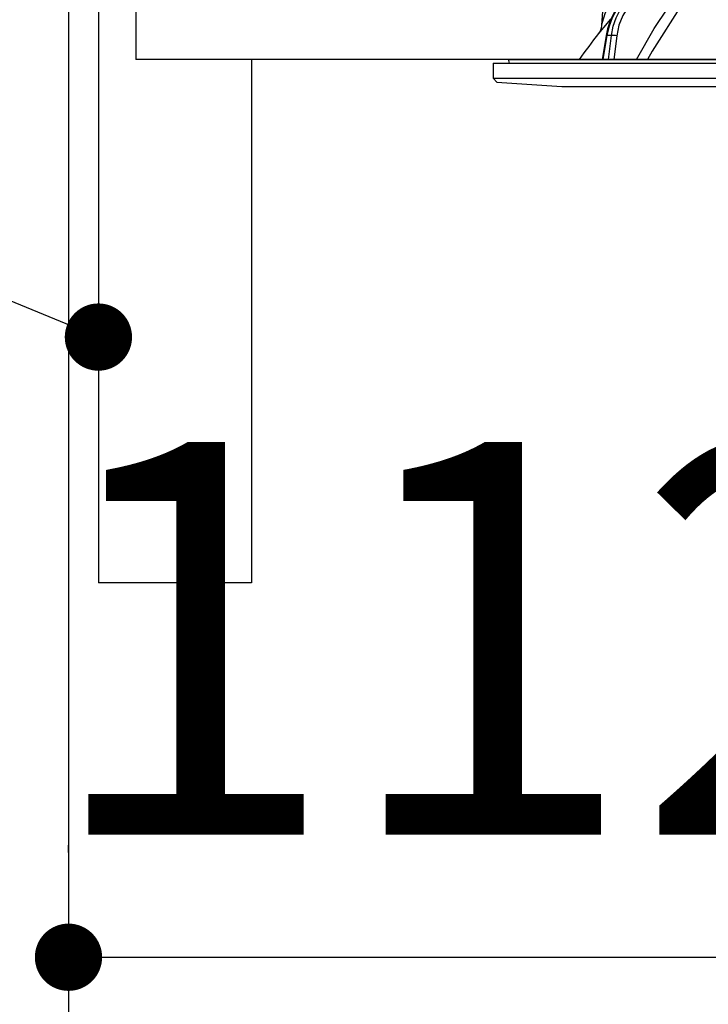
# Model space of a CAD drawing. Units: millimetres. Extents: x 210 to 6060, y -217 to 4222.
# Drawn here: x 3133 to 3225, y 2523 to 2654 of the extents above; entities that cross this region are included whole.
import ezdxf

# ---------------------------------------------------------------- set-up
doc = ezdxf.new("R2010")
doc.units = ezdxf.units.MM
doc.header["$LTSCALE"] = 3.75
doc.layers.get('0').update_dxf_attribs({"lineweight": 9})
doc.layers.add('メイン', color=7, linetype='Continuous', lineweight=9)
doc.layers.add('設備類', color=134, linetype='Continuous', lineweight=9)
doc.styles.get("Standard").update_dxf_attribs({"font": 'txt', "bigfont": 'bigfont'})
doc.styles.add('ＭＳ ゴシック', font='txt')
doc.dimstyles.get("Standard").update_dxf_attribs({"dimtxt": 0.18, "dimasz": 0.18, "dimexe": 0.18, "dimexo": 0.0625, "dimgap": 0.09, "dimtad": 0, "dimtih": 1, "dimtoh": 1, "dimdec": 4, "dimzin": 0, "dimdsep": 46, "dimtxsty": 'Standard', "dimcen": 0.09, "dimadec": 0, "dimazin": 0, "dimtfac": 1, "dimtdec": 4, "dimtofl": 0, "dimtmove": 0, "dimatfit": 3, "dimfxl": 1, "dimtolj": 1, "dimtzin": 0, "dimarcsym": 0})

# ---------------------------------------------------------------- blocks, each defined once
blk = doc.blocks.new('_DOT')
at = {"color": 0}
blk.add_line((-0.5, 0), (-1, 0), dxfattribs=at)
at = {"color": 0, "const_width": 0.5}
blk.add_lwpolyline([(-0.25, 0, 1), (0.25, 0, 1)], format="xyb", close=True, dxfattribs=at)
blk = doc.blocks.new('Dim61')
at = {"layer": '設備類', "color": 134, "linetype": 'Continuous', "lineweight": 30}
for p, q in [((3251.87, 2584.37), (3251.87, 2513.81)), ((3139.87, 2542.83), (3139.87, 2543.81)), ((3139.87, 2528.81), (3251.87, 2528.81))]:
    blk.add_line(p, q, dxfattribs=at)
at = {"layer": '設備類', "color": 134, "linetype": 'Continuous', "lineweight": 30, "xscale": 9, "yscale": 9, "zscale": 9}
for p, rotation in [((3139.87, 2528.81), 179.9999999999998), ((3251.87, 2528.81), 359.9999999999997)]:
    blk.add_blockref('_DOT', p, dxfattribs=dict(at, rotation=rotation))
at = {"layer": '設備類', "color": 134, "linetype": 'Continuous', "lineweight": 9, "insert": (3195.87, 2528.81), "char_height": 52.5, "width": 637.5, "attachment_point": 8, "style": 'ＭＳ ゴシック'}
blk.add_mtext('112', dxfattribs=at)
blk = doc.blocks.new('*G98')
at = {"layer": '設備類', "color": 134, "linetype": 'Continuous', "lineweight": 30}
for p, q in [((3212.02, 2665.27), (3211.2, 2653.45)), ((3211.82, 2652.1), (3211.28, 2648.87)), ((3211.91, 2652.1), (3211.37, 2648.87)), ((3212.52, 2652.1), (3211.91, 2652.1)), ((3212.12, 2648.87), (3212.52, 2652.1)), ((3213.21, 2652.03), (3212.82, 2648.87)), ((3196.67, 2648.37), (3196.67, 2646.4)), ((3196.67, 2648.37), (3307.07, 2648.37)), ((3198.74, 2648.75), (3198.81, 2648.37)), ((3198.84, 2648.87), (3304.91, 2648.87)), ((3196.67, 2646.4), (3197.17, 2645.83)), ((3196.67, 2646.4), (3307.07, 2646.4)), ((3197.17, 2645.83), (3205.87, 2645.27)), ((3205.87, 2645.27), (3297.87, 2645.27))]:
    blk.add_line(p, q, dxfattribs=at)
for points in [[(3215.84, 2648.87), (3218.22, 2653.01), (3221.8, 2658.38)], [(3222.97, 2657.75), (3221.91, 2656.25), (3217.96, 2649.99), (3217.33, 2648.87)], [(3214.61, 2657.24), (3214.18, 2656.85), (3213.47, 2656.03), (3212.85, 2655.09), (3212.36, 2654.06), (3212, 2652.96), (3211.82, 2652.1)], [(3214.7, 2657.27), (3213.89, 2656.47), (3213.19, 2655.53), (3212.62, 2654.47), (3212.19, 2653.32), (3211.91, 2652.1)], [(3212.52, 2652.1), (3212.76, 2653.32), (3213.15, 2654.47), (3213.68, 2655.53), (3214.34, 2656.47), (3215.12, 2657.27)], [(3215.64, 2656.88), (3214.75, 2655.92), (3214.03, 2654.76), (3213.51, 2653.45), (3213.21, 2652.03)], [(3211.2, 2653.45), (3211.2, 2653.45), (3211.21, 2653.48), (3211.23, 2653.57), (3211.33, 2653.86), (3211.69, 2655.01), (3211.84, 2655.46)], [(3212.38, 2654.26), (3211.43, 2653.14), (3211, 2652.63), (3210.83, 2652.42), (3210.78, 2652.36)], [(3211.2, 2653.45), (3211.2, 2653.43), (3211.14, 2653.09), (3211.05, 2652.81), (3210.94, 2652.6), (3210.84, 2652.45), (3210.78, 2652.36)]]:
    blk.add_lwpolyline(points, dxfattribs=at)
for centre, radius, start, end in [((3291.03, 2589.72), 101.8, 142.0214, 144.4779), ((3198.84, 2648.77), 0.1, 90, 190)]:
    blk.add_arc(centre, radius, start, end, dxfattribs=at)
for centre, major_axis, ratio, start_param, end_param in [((3212.31, 2652.02), (-0.493, 0.081), 0.071387, -0.602019, 0), ((3212.93, 2652.02), (-0.496, 0.062), 0.127696, -2.170664, -0.605928)]:
    blk.add_ellipse(centre, major_axis=major_axis, ratio=ratio, start_param=start_param, end_param=end_param, dxfattribs=at)
blk = doc.blocks.new('*G97')
blk.add_blockref('*G98', (0, 0))

msp = doc.modelspace()

# ---------------------------------------------------------------- linework, layer by layer
at = {"layer": 'メイン', "color": 7, "linetype": 'Continuous', "lineweight": 30}
for p, q in [((3139.873, 2666.867), (3139.873, 1426.867)), ((3143.873, 2666.867), (3143.873, 2578.867)), ((3148.873, 2666.867), (3148.873, 2648.867)), ((3609.873, 2648.867), (3148.873, 2648.867)), ((3164.373, 2648.867), (3164.373, 2578.867)), ((3290.873, 2648.867), (3203.873, 2648.867)), ((3164.373, 2578.867), (3143.873, 2578.867))]:
    msp.add_line(p, q, dxfattribs=at)
msp.add_lwpolyline([(3143.873, 2611.755), (3007.609, 2667.933)], dxfattribs=at)

# ---------------------------------------------------------------- block references
msp.add_blockref('*G97', (0, 0))
at = {"layer": 'メイン', "color": 7, "linetype": 'Continuous', "lineweight": 30, "xscale": 9, "yscale": 9, "zscale": 9, "rotation": 337.595122913454}
msp.add_blockref('_DOT', (3143.873, 2611.755), dxfattribs=at)

# ---------------------------------------------------------------- dimensions: what is measured, and where the dimension line sits
at = {"layer": '設備類', "color": 134, "linetype": 'Continuous', "lineweight": 30}
dim = msp.add_linear_dim(base=(3251.873, 2528.813), p1=(3139.873, 2527.827), p2=(3251.873, 2599.367), dimstyle='Standard', override={"dimscale": 1, "dimtxt": 52.5, "dimasz": 9, "dimexe": 15, "dimexo": 15, "dimgap": 0, "dimtad": 1, "dimtih": 0, "dimtoh": 0, "dimdec": 2, "dimzin": 8, "dimtxsty": 'ＭＳ ゴシック', "dimblk1": 'DOT', "dimblk2": 'DOT', "dimsah": 1, "dimse1": 0, "dimse2": 0, "dimtix": 0, "dimtofl": 1, "dimtmove": 1, "dimatfit": 2, "dimtzin": 8}, dxfattribs=at)
dim.commit()
dim.dimension.update_dxf_attribs({"geometry": 'Dim61', "text_midpoint": (3195.873, 2528.813), "dimtype": 160})

doc.saveas('drawing.dxf')
